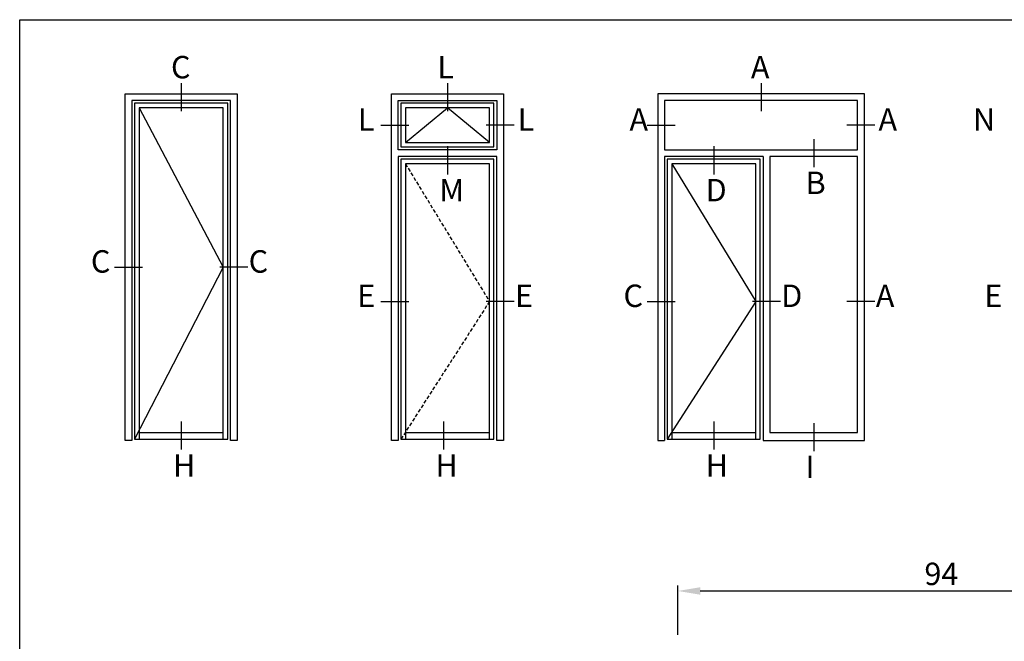
# Model space of a CAD drawing. Units: millimetres. Extents: x 485 to 6482, y 1342 to 3440.
# Drawn here: x 3840 to 4016, y 1745 to 1856 of the extents above; entities that cross this region are included whole.
import ezdxf

# ---------------------------------------------------------------- set-up
doc = ezdxf.new("R2010")
doc.units = ezdxf.units.MM
doc.linetypes.add('TRATTEGGIATA2', pattern=[9.525, 6.35, -3.175])
doc.layers.get('DEFPOINTS').update_dxf_attribs({"color": 3})
doc.layers.add('Nascosto', color=253, linetype='Continuous')
doc.layers.add('Quote', color=2, linetype='Continuous')
doc.styles.add('Calibri', font='calibri.ttf')
doc.styles.add('SECCO', font='calibri.ttf')
doc.dimstyles.new('Profili 1a2', dxfattribs={"dimtxt": 4, "dimasz": 4, "dimexe": 1, "dimexo": 0, "dimgap": 1, "dimtad": 1, "dimdec": 1, "dimdsep": 46, "dimtxsty": 'Calibri', "dimcen": 1, "dimclrd": 256, "dimclre": 256, "dimclrt": 7, "dimadec": 0, "dimazin": 0, "dimtfac": 1, "dimtdec": 1, "dimtofl": 0, "dimtmove": 1, "dimatfit": 3, "dimfxl": 0, "dimtolj": 1, "dimtzin": 0, "dimlwd": -1, "dimarcsym": 0})

# ---------------------------------------------------------------- blocks, each defined once
blk = doc.blocks.new('*D193')
at = {"layer": 'DEFPOINTS', "color": 0}
for p in [(4051.72, 1754.39), (3957.72, 1746.54), (4051.72, 1746.54)]:
    blk.add_point(p, dxfattribs=at)
at = {"layer": 'Quote', "lineweight": -2}
for p, q in [((3957.72, 1746.54), (3957.72, 1755.39)), ((4051.72, 1746.54), (4051.72, 1755.39))]:
    blk.add_line(p, q, dxfattribs=at)
at = {"layer": 'Quote'}
blk.add_line((3961.72, 1754.39), (4047.72, 1754.39), dxfattribs=at)
for points in [[(3961.72, 1755.06), (3961.72, 1753.72), (3957.72, 1754.39)], [(4047.72, 1755.06), (4047.72, 1753.72), (4051.72, 1754.39)]]:
    blk.add_solid(points, dxfattribs=at)
at = {"layer": 'Quote', "color": 7, "insert": (4004.72, 1757.44), "char_height": 4, "attachment_point": 5, "style": 'Calibri'}
blk.add_mtext('\\A1;94', dxfattribs=at)

msp = doc.modelspace()

# ---------------------------------------------------------------- linework, layer by layer
at = {"color": 8}
for p, q in [((3861.62, 1840.59), (3876.62, 1812.16)), ((3909.12, 1834.39), (3916.62, 1840.59)), ((3924.12, 1834.39), (3916.62, 1840.59)), ((3956.62, 1830.59), (3971.62, 1806.03)), ((3876.62, 1812.16), (3860.82, 1781.48)), ((3971.62, 1806.03), (3955.82, 1781.48))]:
    msp.add_line(p, q, dxfattribs=at)
for p, q in [((3955.32, 1833.09), (3989.78, 1833.09)), ((3972.92, 1831.89), (3972.92, 1781.23)), ((3974.12, 1831.89), (3974.12, 1782.68)), ((3861.62, 1782.68), (3876.62, 1782.68)), ((3909.12, 1782.68), (3924.12, 1782.68)), ((3956.62, 1782.68), (3971.62, 1782.68)), ((3974.12, 1782.68), (3989.78, 1782.68))]:
    msp.add_line(p, q)
at = {"color": 8, "linetype": 'TRATTEGGIATA2', "ltscale": 0.1}
for p, q in [((3909.12, 1830.59), (3924.12, 1806.03)), ((3924.12, 1806.03), (3908.32, 1781.48))]:
    msp.add_line(p, q, dxfattribs=at)
for points in [[(3860.32, 1781.23), (3859.12, 1781.23), (3859.12, 1843.09), (3879.12, 1843.09), (3879.12, 1781.23), (3877.92, 1781.23)], [(3907.82, 1781.23), (3906.62, 1781.23), (3906.62, 1843.09), (3926.62, 1843.09), (3926.62, 1781.23), (3925.42, 1781.23)], [(3972.92, 1781.23), (3990.98, 1781.23), (3990.98, 1843.09), (3954.12, 1843.09), (3954.12, 1781.23), (3955.32, 1781.23)], [(3877.92, 1781.23), (3877.92, 1841.89), (3860.32, 1841.89), (3860.32, 1781.23)], [(3876.62, 1781.48), (3876.62, 1840.59), (3861.62, 1840.59), (3861.62, 1781.48)], [(3907.82, 1833.09), (3907.82, 1841.89), (3925.42, 1841.89), (3925.42, 1833.09)], [(3989.78, 1833.09), (3989.78, 1841.89), (3955.32, 1841.89), (3955.32, 1833.09)], [(3925.42, 1833.09), (3907.82, 1833.09)], [(3925.42, 1781.23), (3925.42, 1831.89), (3907.82, 1831.89), (3907.82, 1781.23)], [(3972.92, 1831.89), (3955.32, 1831.89), (3955.32, 1781.23)], [(3989.78, 1782.68), (3989.78, 1831.89), (3974.12, 1831.89)], [(3924.12, 1781.48), (3924.12, 1830.59), (3909.12, 1830.59), (3909.12, 1781.48)], [(3971.62, 1781.48), (3971.62, 1830.59), (3956.62, 1830.59), (3956.62, 1781.48)]]:
    msp.add_lwpolyline(points)
for points in [[(3860.82, 1841.39), (3860.82, 1781.48), (3877.42, 1781.48), (3877.42, 1841.39)], [(3908.32, 1841.39), (3908.32, 1833.59), (3924.92, 1833.59), (3924.92, 1841.39)], [(3909.12, 1840.59), (3909.12, 1834.39), (3924.12, 1834.39), (3924.12, 1840.59)], [(3908.32, 1831.39), (3908.32, 1781.48), (3924.92, 1781.48), (3924.92, 1831.39)], [(3955.82, 1831.39), (3955.82, 1781.48), (3972.42, 1781.48), (3972.42, 1831.39)]]:
    msp.add_lwpolyline(points, close=True)
at = {"layer": 'DEFPOINTS'}
for p, q in [((3869.12, 1844.97), (3869.12, 1839.97)), ((3916.62, 1844.97), (3916.62, 1839.97)), ((3972.55, 1844.97), (3972.55, 1839.97)), ((3904.74, 1837.49), (3909.74, 1837.49)), ((3928.51, 1837.49), (3923.51, 1837.49)), ((3952.24, 1837.49), (3957.24, 1837.49)), ((3992.87, 1837.49), (3987.87, 1837.49)), ((3916.62, 1833.7), (3916.62, 1828.7)), ((3964.12, 1833.7), (3964.12, 1828.7)), ((3981.95, 1835), (3981.95, 1830)), ((3857.24, 1812.16), (3862.24, 1812.16)), ((3881.01, 1812.16), (3876.01, 1812.16)), ((3904.74, 1806.03), (3909.74, 1806.03)), ((3928.51, 1806.03), (3923.51, 1806.03)), ((3952.24, 1806.03), (3957.24, 1806.03)), ((3976.01, 1806.03), (3971.01, 1806.03)), ((3992.87, 1806.03), (3987.87, 1806.03)), ((3869.12, 1784.6), (3869.12, 1779.6)), ((3915.94, 1784.6), (3915.94, 1779.6)), ((3964.12, 1784.6), (3964.12, 1779.6)), ((3981.95, 1784.35), (3981.95, 1779.35))]:
    msp.add_line(p, q, dxfattribs=at)
at = {"layer": 'Nascosto'}
msp.add_lwpolyline([(4240.32, 1342.29), (3840.32, 1342.29), (3840.32, 1856.29), (4240.32, 1856.29)], close=True, dxfattribs=at)

# ---------------------------------------------------------------- texts
at = {"layer": 'DEFPOINTS', "style": 'SECCO'}
for s, p in [('C', (3867.31, 1845.82)), ('L', (3914.81, 1845.82)), ('A', (3970.74, 1845.82)), ('L', (3900.65, 1836.5)), ('L', (3929.14, 1836.5)), ('A', (3949.09, 1836.5)), ('A', (3993.5, 1836.5)), ('N', (4010.36, 1836.5)), ('B', (3980.5, 1825.19)), ('M', (3915.17, 1823.89)), ('D', (3962.67, 1823.89)), ('C', (3853.02, 1811.17)), ('C', (3881.16, 1811.17)), ('E', (3900.52, 1805.04)), ('E', (3928.66, 1805.04)), ('C', (3948.02, 1805.04)), ('D', (3976.16, 1805.04)), ('A', (3993.02, 1805.04)), ('E', (4012.38, 1805.04)), ('H', (3867.67, 1774.79)), ('H', (3914.48, 1774.79)), ('H', (3962.67, 1774.79)), ('I', (3980.5, 1774.54))]:
    msp.add_text(s, height=4, dxfattribs=at).set_placement(p)

# ---------------------------------------------------------------- dimensions: what is measured, and where the dimension line sits
at = {"layer": 'Quote'}
dim = msp.add_linear_dim(base=(4051.72, 1754.39), p1=(3957.72, 1746.54), p2=(4051.72, 1746.54), dimstyle='Profili 1a2', dxfattribs=at)
dim.commit()
dim.dimension.update_dxf_attribs({"geometry": '*D193', "text_midpoint": (4004.72, 1757.44)})

doc.saveas('drawing.dxf')
